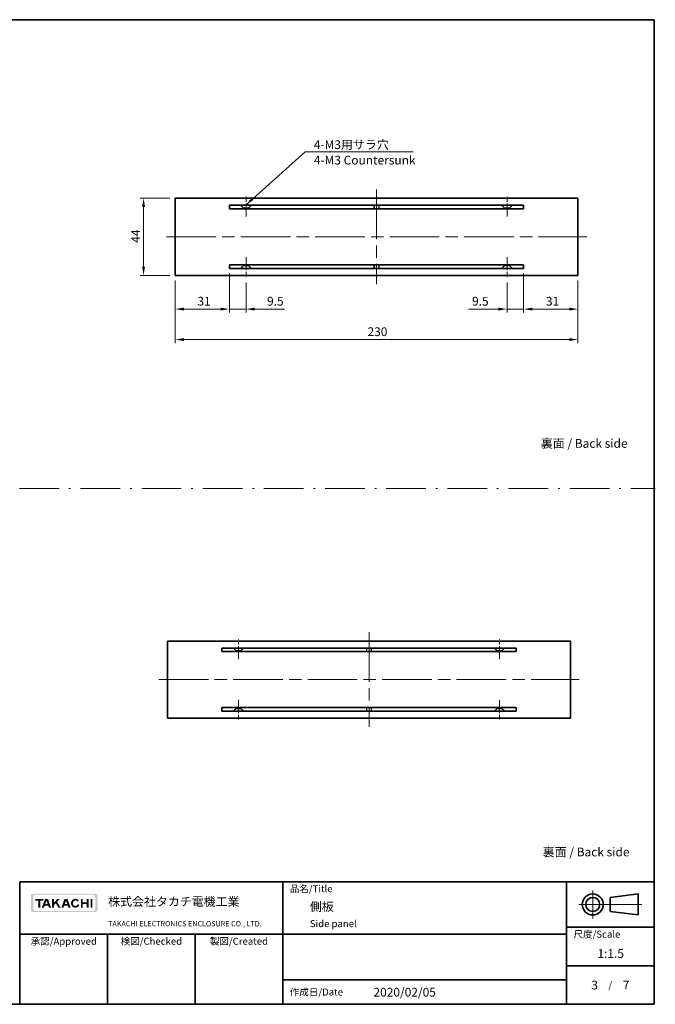
# Model space of a CAD drawing. Units: millimetres. Extents: x 72 to 11471, y 40 to 1726.
# Drawn here: x 4813 to 5176, y 40 to 602 of the extents above; entities that cross this region are included whole.
import ezdxf
from ezdxf.enums import TextEntityAlignment as Align

# ---------------------------------------------------------------- set-up
doc = ezdxf.new("R2010")
doc.units = ezdxf.units.MM
doc.header["$LTSCALE"] = 5
for name, pattern in [('CHAIN', [0.35429999999999995, 0.2362, -0.0295, 0.0591, -0.0295]), ('DASH_DOT', [0.37, 0.24, -0.06, 0.01, -0.06]), ('DASHED', [0.2067, 0.1654, -0.0413])]:
    doc.linetypes.add(name, pattern=pattern)
doc.layers.get('Defpoints').update_dxf_attribs({"lineweight": 25})
for name, color, linetype, lineweight in [('Border (ISO)', 7, 'Continuous', 35), ('Centerline (ISO)', 131, 'Continuous', 18), ('Dimension (ISO)', 7, 'Continuous', 18), ('Dimension (ISO) @ 1', 7, 'Continuous', 18), ('Hatch (ISO)', 1, 'Continuous', 18), ('Hidden (ISO)', 7, 'DASHED', 18), ('Sketch Geometry (ISO)', 7, 'Continuous', 18), ('Symbol (ISO)', 7, 'Continuous', 18), ('Symbol (ISO) @ 1', 7, 'Continuous', 18), ('Title (ISO)', 7, 'Continuous', 35), ('Visible (ISO)', 7, 'Continuous', 35)]:
    doc.layers.add(name, color=color, linetype=linetype, lineweight=lineweight)
doc.styles.add('Note Text (TK)', font='txt')
doc.styles.add('文字スタイル67', font='arial.ttf')
doc.dimstyles.new('Default - Method 1b (TK)', dxfattribs={"dimscale": 5, "dimtxt": 2.5, "dimasz": 2.5, "dimexe": 1, "dimexo": 1.499999999999999, "dimgap": 1, "dimtad": 1, "dimtoh": 1, "dimrnd": 1e-08, "dimdsep": 46, "dimtxsty": 'Note Text (TK)', "dimcen": 0.09, "dimdle": 5, "dimclrd": 100, "dimclre": 100, "dimclrt": 7, "dimadec": 1, "dimazin": 1, "dimtfac": 1, "dimtmove": 0, "dimatfit": 3, "dimfxl": 1, "dimtolj": 1, "dimlwd": -1, "dimlwe": -1, "dimarcsym": 0})
doc.dimstyles.new('Default - Method 1b (TK)$7', dxfattribs={"dimscale": 5, "dimtxt": 2.5, "dimasz": 2.5, "dimexe": 1, "dimexo": 1.499999999999999, "dimgap": 1, "dimtad": 1, "dimtoh": 1, "dimrnd": 1e-08, "dimdsep": 46, "dimtxsty": 'Note Text (TK)', "dimcen": 0.09, "dimdle": 5, "dimclrd": 100, "dimclre": 100, "dimclrt": 7, "dimadec": 1, "dimazin": 1, "dimtfac": 1, "dimtmove": 0, "dimatfit": 3, "dimfxl": 1, "dimtolj": 1, "dimlwd": -1, "dimlwe": -1, "dimarcsym": 0})

# ---------------------------------------------------------------- blocks, each defined once
blk = doc.blocks.new('図面枠 tk図枠')
at = {"layer": 'Border (ISO)'}
for p, q in [((14.49999999999999, 289), (405.4999999999999, 289)), ((14.49999999999999, 289), (14.50000000000001, 8.000000000000007)), ((405.4999999999999, 289), (405.4999999999999, 8.000000000000007)), ((14.50000000000001, 8.000000000000007), (405.4999999999999, 8.000000000000007))]:
    blk.add_line(p, q, dxfattribs=at)
blk = doc.blocks.new('表題欄 tk表題欄')
at = {"layer": 'Hatch (ISO)'}
h = blk.add_hatch(color=256, dxfattribs=at)
edge = h.paths.add_edge_path(flags=0)
edge.add_arc((95.57537688673352, 236.2990653650367), 0.5958259999999996, 269.9999999999897, 360)
edge.add_line((96.17120288673351, 236.2990653650368), (96.17120288673348, 239.7107813650365))
edge.add_arc((95.5753768867335, 239.7107813650366), 0.5958259999999996, 0, 90.0000000000068)
edge.add_line((95.57537688673342, 240.3066073650366), (79.13710888673356, 240.3066073650366))
edge.add_arc((79.13710888673353, 239.7107813650366), 0.5958259999999996, 89.99999999999744, 180)
edge.add_line((78.54128288673353, 239.7107813650365), (78.54128288673331, 236.2990653650368))
edge.add_arc((79.13710888673332, 236.2990653650365), 0.5958259999999996, 180, 270.0000000000231)
edge.add_line((79.13710888673356, 235.7032393650365), (95.57537688673342, 235.7032393650367))
edge = h.paths.add_edge_path()
edge.add_line((77.83935088673357, 239.9556413650366), (77.83935088673357, 236.0542053650368))
edge.add_arc((78.54128288673346, 236.0542053650367), 0.7019319999998935, 180, 270.0000000000087)
edge.add_line((78.54128288673357, 235.3522733650368), (96.17120288673352, 235.3522733650368))
edge.add_arc((96.17120288673351, 236.0542053650367), 0.7019319999998921, 270, 360)
edge.add_line((96.8731348867334, 236.0542053650368), (96.87313488673352, 239.9556413650366))
edge.add_arc((96.1712028867336, 239.9556413650367), 0.7019319999998921, 0, 90.00000000000873)
edge.add_line((96.17120288673348, 240.6575733650367), (78.54128288673357, 240.6575733650366))
edge.add_arc((78.54128288673357, 239.9556413650366), 0.7019319999999984, 90, 180)
for points in [[(79.07181288673355, 239.1476033650369), (79.07181288673355, 238.6578833650367), (79.92066088673353, 238.6578833650367), (79.92066088673353, 236.6581933650368), (80.50832488673353, 236.6581933650368), (80.50832488673353, 238.6578833650367), (81.35717288673355, 238.6578833650367), (81.35717288673355, 239.1476033650369)], [(85.68407849525303, 236.6581933650368), (84.9434673993943, 237.8918698287545), (84.41792288673358, 237.3246628822781), (84.41792288673358, 236.6581933650368), (83.89555488673355, 236.6581933650368), (83.89555488673355, 239.1476033650369), (84.41792288673358, 239.1476033650369), (84.41792288673358, 238.0993979968839), (85.38913556809511, 239.1476033650369), (86.10696490847272, 239.1476033650369), (85.31925422435492, 238.2974470774499), (86.30334488673353, 236.6581933650368)], [(92.09142939614459, 239.1476033650369), (92.09142939614459, 236.6581933650368), (92.60971639614465, 236.6581933650368), (92.60971639614465, 237.6580383650368), (93.76872039614462, 237.6580383650368), (93.76872039614462, 236.6581933650368), (94.28700739614459, 236.6581933650368), (94.28700739614459, 239.1476033650369), (93.76872039614462, 239.1476033650369), (93.76872039614462, 238.1477583650367), (92.60971639614465, 238.1477583650367), (92.60971639614465, 239.1476033650369)], [(94.84202339614467, 239.1476033650369), (94.84202339614467, 236.6581933650368), (95.36439139614473, 236.6581933650368), (95.36439139614473, 239.1476033650369)]]:
    blk.add_hatch(color=256, dxfattribs=at).paths.add_polyline_path(points)
h = blk.add_hatch(color=256, dxfattribs=at)
h.paths.add_polyline_path([(82.59020695886475, 237.7110913650368), (81.95242681460243, 237.7110913650368), (82.27131688673356, 238.5794973650367)], flags=0)
h.paths.add_polyline_path([(82.77903014574996, 237.1968853650368), (81.76360362771717, 237.1968853650368), (81.56578886050404, 236.6581933650368), (80.94907288673355, 236.6581933650368), (81.86321688673357, 239.1476033650369), (82.67941688673353, 239.1476033650369), (83.59356088673351, 236.6581933650368), (82.97684491296302, 236.6581933650368)])
h = blk.add_hatch(color=256, dxfattribs=at)
h.paths.add_polyline_path([(87.52707281460246, 237.7110913650368), (88.16485295886469, 237.7110913650368), (87.84596288673359, 238.5794973650367)], flags=0)
h.paths.add_polyline_path([(87.14043486050403, 236.6581933650368), (87.3382496277172, 237.1968853650368), (88.35367614574989, 237.1968853650368), (88.551490912963, 236.6581933650368), (89.16820688673343, 236.6581933650368), (88.25406288673352, 239.1476033650369), (87.43786288673356, 239.1476033650369), (86.52371888673358, 236.6581933650368)])
h = blk.add_hatch(color=256, dxfattribs=at)
edge = h.paths.add_edge_path()
edge.add_arc((90.52309888673334, 237.9028983650369), 1.273272000000011, 38.55054079078439, 336.5820184016556)
edge.add_line((91.69149139614446, 237.3968543650369), (91.17255542714857, 237.6216113977801))
edge.add_ellipse((90.52309888673352, 237.9028983650369), major_axis=(0, -0.7998759999999119), ratio=0.8673469387756529, start_angle=128.5505407907963, end_angle=426.582018401653, ccw=False)
edge.add_line((91.09381514418376, 238.3576891122095), (91.51887237036831, 238.6964075050431))
at = {"layer": 'Title (ISO)'}
for p, q in [((74.70882392282105, 244.052739026017), (255.7088239228211, 244.052739026017)), ((74.70882392282105, 209.052739026017), (74.70882392282105, 244.052739026017)), ((149.7088239228211, 244.052739026017), (149.7088239228211, 209.052739026017)), ((230.7088239228211, 244.052739026017), (230.7088239228211, 209.052739026017)), ((255.7088239228211, 244.052739026017), (255.7088239228211, 209.052739026017)), ((243.2088239228211, 239.552739026017), (251.2088239228211, 240.5527390260171)), ((243.2088239228211, 239.552739026017), (243.2088239228211, 235.552739026017)), ((251.2088239228211, 234.552739026017), (251.2088239228211, 240.5527390260171)), ((243.2088239228211, 235.552739026017), (251.2088239228211, 234.552739026017)), ((230.7088239228211, 231.052739026017), (255.7088239228211, 231.052739026017)), ((74.70882392282105, 229.052739026017), (230.7088239228211, 229.052739026017)), ((99.70882392282108, 229.052739026017), (99.70882392282108, 209.052739026017)), ((124.708823922821, 229.052739026017), (124.708823922821, 209.052739026017)), ((230.7088239228211, 220.052739026017), (255.7088239228211, 220.052739026017)), ((149.7088239228211, 216.052739026017), (230.7088239228211, 216.052739026017)), ((255.7088239228211, 209.052739026017), (74.70882392282105, 209.052739026017))]:
    blk.add_line(p, q, dxfattribs=at)
at = {"layer": 'Title (ISO)', "color": 4, "linetype": 'CHAIN', "lineweight": 18, "ltscale": 8.889559745788574}
blk.add_line((238.2088239228211, 241.552739026017), (238.2088239228211, 233.552739026017), dxfattribs=at)
at = {"layer": 'Title (ISO)', "color": 4, "linetype": 'CHAIN', "lineweight": 18, "ltscale": 20.00163269042969}
blk.add_line((252.2088239228211, 237.552739026017), (234.2088239228211, 237.552739026017), dxfattribs=at)
at = {"layer": 'Title (ISO)'}
for radius in [3, 2]:
    blk.add_circle((238.2088239228211, 237.552739026017), radius, dxfattribs=at)
at = {"layer": 'Title (ISO)', "color": 1, "char_height": 2.000000029802322, "line_spacing_factor": 1.5, "style": 'Note Text (TK)'}
for s, insert, attachment_point in [('\\fＭＳ Ｐゴシック|b0|i0;\\H2.0000;品名/Title', (151.708823922821, 242.052739026017), 4), ('\\fＭＳ Ｐゴシック|b0|i0;\\H2.0000;承認/Approved', (87.20882392282108, 227.052739026017), 5), ('\\fＭＳ Ｐゴシック|b0|i0;\\H2.0000;検図/Checked', (112.208823922821, 227.052739026017), 5), ('\\fＭＳ Ｐゴシック|b0|i0;\\H2.0000;製図/Created', (137.2088239228211, 227.052739026017), 5), ('\\fＭＳ Ｐゴシック|b0|i0;\\H2.0000;尺度/Scale', (232.7088239228211, 229.052739026017), 4), ('\\fＭＳ Ｐゴシック|b0|i0;\\H2.0000;作成日/Date', (151.708823922821, 212.552739026017), 4)]:
    blk.add_mtext(s, dxfattribs=dict(at, insert=insert, attachment_point=attachment_point))
at = {"layer": 'Title (ISO)', "color": 7, "line_spacing_factor": 1.5, "style": 'Note Text (TK)'}
for s, insert, char_height, attachment_point in [('株式会社タカチ電機工業', (99.87313488673345, 238.052739026017), 2.5, 4), ('\\fArial|b0|i0;\\H1.4986;TAKACHI ELECTRONICS ENCLOSURE CO., LTD.', (99.87313488673342, 232.052739026017), 1.49859994649887, 4), ('\\fＭＳ Ｐゴシック|b0|i0;\\H2.0000;/', (243.2088239228211, 214.552739026017), 2.000000029802322, 5)]:
    blk.add_mtext(s, dxfattribs=dict(at, insert=insert, char_height=char_height, attachment_point=attachment_point))
at = {"layer": 'Title (ISO)', "color": 7}
for tag, p, height, style in [('<品名>_001', (157.3679148268321, 235.7743298974317), 2.5, 'Note Text (TK)'), ('<Title>_001', (157.7088239228211, 230.5527390052951), 2.000000029802322, '文字スタイル67'), ('作成日_001', (175.6179145609817, 211.2601253517655), 2.5, 'Note Text (TK)'), ('<ページ_No.>_001', (238.0980284456275, 213.302739026017), 2.5, 'Note Text (TK)'), ('<総ページ数>_001', (246.7855284409709, 213.302739026017), 2.5, 'Note Text (TK)')]:
    blk.add_attdef(tag, p, '', height=height, dxfattribs=dict(at, style=style))
at = {"layer": 'Title (ISO)', "color": 7, "style": 'Note Text (TK)'}
blk.add_attdef('<尺度>', text='', height=2.5, dxfattribs=at).set_placement((243.2088239228211, 223.5527390260171), align=Align.MIDDLE_CENTER)
blk = doc.blocks.new('*D43')
at = {"layer": 'Defpoints', "color": 0}
for p in [(4902.061887747846, 500.0628767034004), (4884.061887747846, 456.0628767034002), (4902.061887747846, 456.0628767034002)]:
    blk.add_point(p, dxfattribs=at)
at = {"layer": 'Dimension (ISO)', "color": 100}
for p, q in [((4899.061887747847, 500.0628767034004), (4882.061887747846, 500.0628767034004)), ((4884.061887747846, 495.0628767034004), (4884.061887747846, 461.0628767034003)), ((4899.061887747847, 456.0628767034002), (4882.061887747846, 456.0628767034002))]:
    blk.add_line(p, q, dxfattribs=at)
for points in [[(4883.228554414514, 495.0628767034004), (4884.89522108118, 495.0628767034004), (4884.061887747846, 500.0628767034004)], [(4883.228554414514, 461.0628767034003), (4884.89522108118, 461.0628767034003), (4884.061887747846, 456.0628767034002)]]:
    blk.add_solid(points, dxfattribs=at)
at = {"layer": 'Dimension (ISO)', "color": 7, "insert": (4879.561887747847, 474.667990339764), "char_height": 5, "attachment_point": 4, "rotation": 90, "style": 'Note Text (TK)'}
blk.add_mtext('\\A1;44', dxfattribs=at)
blk = doc.blocks.new('*D44')
at = {"layer": 'Defpoints', "color": 0}
for p in [(4902.061887747846, 456.0628767034002), (5132.061887747846, 456.0628767034002), (5132.061887747846, 419.4199195712005)]:
    blk.add_point(p, dxfattribs=at)
at = {"layer": 'Dimension (ISO)', "color": 100}
for p, q in [((4902.061887747846, 453.0628767034003), (4902.061887747846, 417.4199195712005)), ((5132.061887747846, 453.0628767034003), (5132.061887747846, 417.4199195712005)), ((4907.061887747847, 419.4199195712005), (5127.061887747846, 419.4199195712005))]:
    blk.add_line(p, q, dxfattribs=at)
for points in [[(4907.061887747847, 420.2532529045338), (4907.061887747847, 418.5865862378673), (4902.061887747846, 419.4199195712005)], [(5127.061887747846, 420.2532529045338), (5127.061887747846, 418.5865862378673), (5132.061887747846, 419.4199195712005)]]:
    blk.add_solid(points, dxfattribs=at)
at = {"layer": 'Dimension (ISO)', "color": 7, "insert": (5011.919842293302, 423.9199195712005), "char_height": 5, "attachment_point": 4, "style": 'Note Text (TK)'}
blk.add_mtext('\\A1;230', dxfattribs=at)
blk = doc.blocks.new('*D45')
at = {"layer": 'Defpoints', "color": 0}
for p in [(4902.061887747846, 456.0628767034002), (4933.061887747853, 460.0628767034002), (4902.061887747846, 436.8128767034002)]:
    blk.add_point(p, dxfattribs=at)
at = {"layer": 'Dimension (ISO)', "color": 100}
for p, q in [((4933.061887747853, 457.0628767034003), (4933.061887747853, 434.8128767034002)), ((4902.061887747846, 453.0628767034003), (4902.061887747846, 434.8128767034002)), ((4928.061887747853, 436.8128767034002), (4907.061887747847, 436.8128767034002))]:
    blk.add_line(p, q, dxfattribs=at)
for points in [[(4907.061887747847, 437.6462100367334), (4907.061887747847, 435.9795433700669), (4902.061887747846, 436.8128767034002)], [(4928.061887747853, 437.6462100367334), (4928.061887747853, 435.9795433700669), (4933.061887747853, 436.8128767034002)]]:
    blk.add_solid(points, dxfattribs=at)
at = {"layer": 'Dimension (ISO)', "color": 7, "insert": (4914.792001384213, 441.3128767034002), "char_height": 5, "attachment_point": 4, "style": 'Note Text (TK)'}
blk.add_mtext('\\A1;31', dxfattribs=at)
blk = doc.blocks.new('*D46')
at = {"layer": 'Defpoints', "color": 0}
for p in [(5101.061887747853, 460.0628767034002), (5132.061887747846, 456.0628767034002), (5132.061887747846, 436.8128767034002)]:
    blk.add_point(p, dxfattribs=at)
at = {"layer": 'Dimension (ISO)', "color": 100}
for p, q in [((5101.061887747853, 457.0628767034003), (5101.061887747853, 434.8128767034002)), ((5132.061887747846, 453.0628767034003), (5132.061887747846, 434.8128767034002)), ((5106.061887747854, 436.8128767034002), (5127.061887747846, 436.8128767034002))]:
    blk.add_line(p, q, dxfattribs=at)
for points in [[(5106.061887747854, 437.6462100367334), (5106.061887747854, 435.9795433700669), (5101.061887747853, 436.8128767034002)], [(5127.061887747846, 437.6462100367334), (5127.061887747846, 435.9795433700669), (5132.061887747846, 436.8128767034002)]]:
    blk.add_solid(points, dxfattribs=at)
at = {"layer": 'Dimension (ISO)', "color": 7, "insert": (5113.792001384214, 441.3128767034002), "char_height": 5, "attachment_point": 4, "style": 'Note Text (TK)'}
blk.add_mtext('\\A1;31', dxfattribs=at)
blk = doc.blocks.new('*D51')
at = {"layer": 'Defpoints', "color": 0}
for p in [(4933.061887747853, 460.0628767034002), (4942.561887747849, 455.0628767034003), (4933.061887747853, 436.8128767034002)]:
    blk.add_point(p, dxfattribs=at)
at = {"layer": 'Dimension (ISO)', "color": 100}
for p, q in [((4933.061887747853, 457.0628767034003), (4933.061887747853, 434.8128767034002)), ((4942.561887747849, 452.0628767034003), (4942.561887747849, 434.8128767034002)), ((4928.061887747853, 436.8128767034002), (4923.061887747852, 436.8128767034002)), ((4933.061887747853, 436.8128767034002), (4942.561887747849, 436.8128767034002)), ((4947.56188774785, 436.8128767034002), (4964.54484241226, 436.8128767034002))]:
    blk.add_line(p, q, dxfattribs=at)
for points in [[(4928.061887747853, 437.6462100367334), (4928.061887747853, 435.9795433700669), (4933.061887747853, 436.8128767034002)], [(4947.56188774785, 437.6462100367334), (4947.56188774785, 435.9795433700669), (4942.561887747849, 436.8128767034002)]]:
    blk.add_solid(points, dxfattribs=at)
at = {"layer": 'Dimension (ISO)', "color": 7, "insert": (4954.561887866805, 441.3128767034002), "char_height": 5, "attachment_point": 4, "style": 'Note Text (TK)'}
blk.add_mtext('\\A1;9.5', dxfattribs=at)
blk = doc.blocks.new('*D52')
at = {"layer": 'Defpoints', "color": 0}
for p in [(5101.061887747853, 460.0628767034002), (5091.56188774785, 455.0628767034003), (5101.061887747853, 436.8128767034002)]:
    blk.add_point(p, dxfattribs=at)
at = {"layer": 'Dimension (ISO)', "color": 100}
for p, q in [((5101.061887747853, 457.0628767034003), (5101.061887747853, 434.8128767034002)), ((5091.56188774785, 452.0628767034003), (5091.56188774785, 434.8128767034002)), ((5086.56188774785, 436.8128767034002), (5069.578933083439, 436.8128767034002)), ((5101.061887747853, 436.8128767034002), (5091.56188774785, 436.8128767034002)), ((5106.061887747854, 436.8128767034002), (5111.061887747854, 436.8128767034002))]:
    blk.add_line(p, q, dxfattribs=at)
for points in [[(5086.56188774785, 437.6462100367334), (5086.56188774785, 435.9795433700669), (5091.56188774785, 436.8128767034002)], [(5106.061887747854, 437.6462100367334), (5106.061887747854, 435.9795433700669), (5101.061887747853, 436.8128767034002)]]:
    blk.add_solid(points, dxfattribs=at)
at = {"layer": 'Dimension (ISO)', "color": 7, "insert": (5071.57893308344, 441.3128767034002), "char_height": 5, "attachment_point": 4, "style": 'Note Text (TK)'}
blk.add_mtext('\\A1;9.5', dxfattribs=at)

msp = doc.modelspace()

# ---------------------------------------------------------------- linework, layer by layer
at = {"layer": 'Centerline (ISO)', "linetype": 'CHAIN', "ltscale": 6.333782196044921}
for p, q in [((4942.561887747849, 489.6628767034004), (4942.561887747849, 501.0628767034005)), ((5091.56188774785, 489.6628767034004), (5091.56188774785, 501.0628767034005)), ((4942.561887747849, 466.4628767034002), (4942.561887747849, 455.0628767034003)), ((5091.56188774785, 466.4628767034002), (5091.56188774785, 455.0628767034003)), ((4938.260940531804, 236.9351719831709), (4938.260940531804, 248.335171983171)), ((5087.260940531804, 236.9351719831709), (5087.260940531804, 248.335171983171)), ((4938.260940531804, 213.7351719831707), (4938.260940531804, 202.3351719831707)), ((5087.260940531804, 213.7351719831707), (5087.260940531804, 202.3351719831707))]:
    msp.add_line(p, q, dxfattribs=at)
at = {"layer": 'Centerline (ISO)', "linetype": 'CHAIN', "ltscale": 23.99096870422363}
for p, q in [((5017.061887747846, 505.0628767034004), (5017.061887747846, 451.0628767034003)), ((4897.061887747846, 478.0628767034004), (5137.061887747846, 478.0628767034004)), ((5012.760940531801, 252.3351719831708), (5012.760940531801, 198.3351719831708)), ((4892.7609405318, 225.3351719831709), (5132.760940531801, 225.3351719831709))]:
    msp.add_line(p, q, dxfattribs=at)
at = {"layer": 'Hidden (ISO)', "ltscale": 1.885453462600708}
for p, q in [((4940.96188774785, 494.6628767034004), (4939.56188774785, 496.0628767034005)), ((4944.161887747849, 494.6628767034004), (4945.561887747849, 496.0628767034005)), ((5089.96188774785, 494.6628767034004), (5088.56188774785, 496.0628767034005)), ((5093.16188774785, 494.6628767034004), (5094.56188774785, 496.0628767034005)), ((4940.96188774785, 461.4628767034003), (4939.56188774785, 460.0628767034002)), ((4944.161887747849, 461.4628767034003), (4945.561887747849, 460.0628767034002)), ((5089.96188774785, 461.4628767034003), (5088.56188774785, 460.0628767034002)), ((5093.16188774785, 461.4628767034003), (5094.56188774785, 460.0628767034002)), ((4936.660940531805, 241.9351719831709), (4935.260940531803, 243.335171983171)), ((4939.860940531804, 241.9351719831709), (4941.260940531804, 243.335171983171)), ((5085.660940531804, 241.9351719831709), (5084.260940531804, 243.335171983171)), ((5088.860940531804, 241.9351719831709), (5090.260940531805, 243.335171983171)), ((4936.660940531805, 208.7351719831707), (4935.260940531803, 207.3351719831707)), ((4939.860940531804, 208.7351719831707), (4941.260940531804, 207.3351719831707)), ((5085.660940531804, 208.7351719831707), (5084.260940531804, 207.3351719831707)), ((5088.860940531804, 208.7351719831707), (5090.260940531805, 207.3351719831707))]:
    msp.add_line(p, q, dxfattribs=at)
at = {"layer": 'Hidden (ISO)', "ltscale": 4.786924839019775}
for p, q in [((4944.161887747849, 494.6628767034004), (4940.96188774785, 494.6628767034004)), ((5093.16188774785, 494.6628767034004), (5089.96188774785, 494.6628767034004)), ((4940.96188774785, 461.4628767034003), (4944.161887747849, 461.4628767034003)), ((5089.96188774785, 461.4628767034003), (5093.16188774785, 461.4628767034003)), ((4939.860940531804, 241.9351719831709), (4936.660940531805, 241.9351719831709)), ((5088.860940531804, 241.9351719831709), (5085.660940531804, 241.9351719831709)), ((4936.660940531805, 208.7351719831707), (4939.860940531804, 208.7351719831707)), ((5085.660940531804, 208.7351719831707), (5088.860940531804, 208.7351719831707))]:
    msp.add_line(p, q, dxfattribs=at)
at = {"layer": 'Hidden (ISO)', "ltscale": 0.571308970451355}
for p, q in [((4940.96188774785, 494.0628767034006), (4940.96188774785, 494.6628767034004)), ((4944.161887747849, 494.0628767034006), (4944.161887747849, 494.6628767034004)), ((5089.96188774785, 494.0628767034006), (5089.96188774785, 494.6628767034004)), ((5093.16188774785, 494.0628767034006), (5093.16188774785, 494.6628767034004)), ((4940.96188774785, 462.0628767034002), (4940.96188774785, 461.4628767034003)), ((4944.161887747849, 462.0628767034002), (4944.161887747849, 461.4628767034003)), ((5089.96188774785, 462.0628767034002), (5089.96188774785, 461.4628767034003)), ((5093.16188774785, 462.0628767034002), (5093.16188774785, 461.4628767034003)), ((4936.660940531805, 241.3351719831711), (4936.660940531805, 241.9351719831709)), ((4939.860940531804, 241.3351719831711), (4939.860940531804, 241.9351719831709)), ((5085.660940531804, 241.3351719831711), (5085.660940531804, 241.9351719831709)), ((5088.860940531804, 241.3351719831711), (5088.860940531804, 241.9351719831709)), ((4936.660940531805, 209.3351719831707), (4936.660940531805, 208.7351719831707)), ((4939.860940531804, 209.3351719831707), (4939.860940531804, 208.7351719831707)), ((5085.660940531804, 209.3351719831707), (5085.660940531804, 208.7351719831707)), ((5088.860940531804, 209.3351719831707), (5088.860940531804, 208.7351719831707))]:
    msp.add_line(p, q, dxfattribs=at)
at = {"layer": 'Hidden (ISO)', "ltscale": 1.90459656715393}
for p, q in [((5015.56188774785, 496.0628767034005), (5015.56188774785, 494.0628767034006)), ((5015.832387747851, 496.0628767034005), (5015.832387747851, 494.0628767034006)), ((5018.291387747851, 496.0628767034005), (5018.291387747851, 494.0628767034006)), ((5018.56188774785, 494.0628767034006), (5018.56188774785, 496.0628767034005)), ((5015.56188774785, 462.0628767034002), (5015.56188774785, 460.0628767034002)), ((5015.832387747851, 462.0628767034002), (5015.832387747851, 460.0628767034002)), ((5018.291387747851, 462.0628767034002), (5018.291387747851, 460.0628767034002)), ((5018.56188774785, 460.0628767034002), (5018.56188774785, 462.0628767034002)), ((5011.260940531805, 243.335171983171), (5011.260940531805, 241.3351719831711)), ((5011.531440531804, 243.335171983171), (5011.531440531804, 241.3351719831711)), ((5013.990440531805, 243.335171983171), (5013.990440531805, 241.3351719831711)), ((5014.260940531805, 241.3351719831711), (5014.260940531805, 243.335171983171)), ((5011.260940531805, 209.3351719831707), (5011.260940531805, 207.3351719831707)), ((5011.531440531804, 209.3351719831707), (5011.531440531804, 207.3351719831707)), ((5013.990440531805, 209.3351719831707), (5013.990440531805, 207.3351719831707)), ((5014.260940531805, 207.3351719831707), (5014.260940531805, 209.3351719831707))]:
    msp.add_line(p, q, dxfattribs=at)
at = {"layer": 'Sketch Geometry (ISO)', "color": 131, "linetype": 'DASH_DOT', "ltscale": 18.87060928344726}
msp.add_line((4394.223210470808, 334.3252783806404), (5176.221294195395, 334.3252783806404), dxfattribs=at)
at = {"layer": 'Visible (ISO)'}
for p, q in [((4902.061887747846, 456.0628767034004), (4902.061887747846, 500.0628767034004)), ((4902.061887747846, 500.0628767034004), (5132.061887747846, 500.0628767034004)), ((4933.061887747853, 494.0628767034005), (4933.061887747853, 496.0628767034005)), ((4933.061887747853, 496.0628767034005), (5101.061887747853, 496.0628767034005)), ((5101.061887747853, 496.0628767034005), (5101.061887747853, 494.0628767034006)), ((5132.061887747846, 500.0628767034004), (5132.061887747846, 456.0628767034004)), ((5101.061887747853, 494.0628767034006), (4933.061887747853, 494.0628767034005)), ((4933.061887747854, 460.0628767034002), (4933.061887747854, 462.0628767034002)), ((4933.061887747854, 462.0628767034002), (5101.061887747853, 462.0628767034002)), ((5101.061887747853, 462.0628767034002), (5101.061887747853, 460.0628767034002)), ((5132.061887747846, 456.0628767034004), (4902.061887747846, 456.0628767034004)), ((5101.061887747853, 460.0628767034002), (4933.061887747854, 460.0628767034002)), ((4897.7609405318, 203.3351719831709), (4897.7609405318, 247.3351719831708)), ((4897.7609405318, 247.3351719831708), (5127.760940531801, 247.3351719831708)), ((5127.760940531801, 247.3351719831708), (5127.760940531801, 203.3351719831709)), ((4928.760940531807, 241.335171983171), (4928.760940531807, 243.335171983171)), ((4928.760940531807, 243.335171983171), (5096.760940531808, 243.335171983171)), ((5096.760940531808, 243.335171983171), (5096.760940531808, 241.3351719831711)), ((5096.760940531808, 241.3351719831711), (4928.760940531807, 241.335171983171)), ((4928.760940531807, 207.3351719831707), (4928.760940531807, 209.3351719831707)), ((4928.760940531807, 209.3351719831707), (5096.760940531808, 209.3351719831706)), ((5096.760940531808, 209.3351719831706), (5096.760940531808, 207.3351719831707)), ((5127.760940531801, 203.3351719831709), (4897.7609405318, 203.3351719831709)), ((5096.760940531808, 207.3351719831707), (4928.760940531807, 207.3351719831707))]:
    msp.add_line(p, q, dxfattribs=at)

# ---------------------------------------------------------------- block references
at = {"xscale": 2, "yscale": 2, "zscale": 2}
msp.add_blockref('図面枠 tk図枠', (4364.500000373436, 24.00000202842469), dxfattribs=at)
ref = msp.add_blockref('表題欄 tk表題欄', (4664.082352527795, -378.1054760236094), dxfattribs=dict(xscale=2, yscale=2, zscale=2))
ref.add_attrib('<品名>_001', '側板', (4978.988636729453, 93.27272922325956), dxfattribs={"layer": 'Title (ISO)', "color": 7, "height": 5, "style": 'Note Text (TK)'})
ref.add_attrib('<尺度>_001', '1:1.5', (5143.170454706381, 66.50000202842476), dxfattribs={"layer": 'Title (ISO)', "color": 7, "height": 5, "style": 'Note Text (TK)'})
ref.add_attrib('作成日_001', '2020/02/05', (5015.318181649758, 44.41477467992167), dxfattribs={"layer": 'Title (ISO)', "color": 7, "height": 5, "style": 'Note Text (TK)'})
ref.add_attrib('<Title>_001', 'Side panel', (4978.997953979774, 84.04229395643245), dxfattribs={"layer": 'Title (ISO)', "color": 7, "height": 4.000000059604644, "style": '文字スタイル67'})
ref.add_attrib('<ページ_No.>_001', '3', (5139.681818501069, 48.50000202842472), dxfattribs={"layer": 'Title (ISO)', "color": 7, "height": 5, "style": 'Note Text (TK)'})
ref.add_attrib('<総ページ数>_001', '7', (5157.653409409736, 48.50000202842472), dxfattribs={"layer": 'Title (ISO)', "color": 7, "height": 5, "style": 'Note Text (TK)'})

# ---------------------------------------------------------------- texts
at = {"layer": 'Symbol (ISO)', "color": 7, "char_height": 5, "style": 'Note Text (TK)'}
for s, insert, width, attachment_point, line_spacing_factor in [('{\\fＭＳ Ｐゴシック|b0|i0;4-M3用サラ穴\\P\\fＭＳ Ｐゴシック|b0|i0;4-M3 Countersunk}', (4981.281028650176, 533.1678187922589), 58.68421077728271, 1, 1.058181881904602), ('{\\fＭＳ Ｐゴシック|b0|i0;裏面 / Back side}', (5110.864117376905, 360.1472603275848), 53.56725215911865, 4, 1.5), ('{\\fＭＳ Ｐゴシック|b0|i0;裏面 / Back side}', (5111.953594902403, 126.9420382199853), 53.56725215911865, 4, 1.5)]:
    msp.add_mtext(s, dxfattribs=dict(at, insert=insert, width=width, attachment_point=attachment_point, line_spacing_factor=line_spacing_factor))

# ---------------------------------------------------------------- dimensions: what is measured, and where the dimension line sits
at = {"layer": 'Dimension (ISO) @ 1', "color": 100}
for base, p1, p2, angle, override, picture, middle in [((4884.061887747846, 456.0628767034002), (4902.061887747846, 500.0628767034004), (4902.061887747846, 456.0628767034002), 90, {"dimscale": 1, "dimtxt": 5, "dimasz": 5, "dimexe": 2, "dimexo": 2.999999999999999, "dimgap": 2, "dimtoh": 0, "dimdec": 2, "dimcen": 0.18, "dimtol": 0, "dimlim": 0, "dimtp": 0, "dimtm": 0, "dimtdec": 2, "dimtix": 0, "dimtofl": 0, "dimtmove": 0, "dimatfit": 1}, '*D43', (4884.061887747846, 478.0628767034004)), ((4902.061887747846, 436.8128767034002), (4933.061887747853, 460.0628767034002), (4902.061887747846, 456.0628767034002), 180, {"dimscale": 1, "dimtxt": 5, "dimasz": 5, "dimexe": 2, "dimexo": 2.999999999999999, "dimgap": 2, "dimtoh": 0, "dimdec": 2, "dimcen": 0.18, "dimtol": 0, "dimlim": 0, "dimtp": 0, "dimtm": 0, "dimtdec": 2, "dimtix": 0, "dimtofl": 0, "dimtmove": 0, "dimatfit": 1}, '*D45', (4917.56188774785, 436.8128767034002)), ((5132.061887747846, 419.4199195712005), (4902.061887747846, 456.0628767034002), (5132.061887747846, 456.0628767034002), 180, {"dimscale": 1, "dimtxt": 5, "dimasz": 5, "dimexe": 2, "dimexo": 2.999999999999999, "dimgap": 2, "dimtoh": 0, "dimdec": 2, "dimcen": 0.18, "dimtol": 0, "dimlim": 0, "dimtp": 0, "dimtm": 0, "dimtdec": 2, "dimtix": 0, "dimtofl": 0, "dimtmove": 0, "dimatfit": 1}, '*D44', (5017.061887747846, 419.4199195712005)), ((4933.061887747853, 436.8128767034002), (4942.561887747849, 455.0628767034003), (4933.061887747853, 460.0628767034002), 180, {"dimscale": 1, "dimtxt": 5, "dimasz": 5, "dimexe": 2, "dimexo": 2.999999999999999, "dimgap": 2, "dimtoh": 0, "dimdec": 2, "dimcen": 0.18, "dimtol": 0, "dimlim": 0, "dimtp": 0, "dimtm": 0, "dimtdec": 2, "dimtix": 0, "dimtofl": 1, "dimtmove": 0, "dimatfit": 1}, '*D51', (4958.553365139533, 436.8128767034002)), ((5101.061887747853, 436.8128767034002), (5091.56188774785, 455.0628767034003), (5101.061887747853, 460.0628767034002), 180, {"dimscale": 1, "dimtxt": 5, "dimasz": 5, "dimexe": 2, "dimexo": 2.999999999999999, "dimgap": 2, "dimtoh": 0, "dimdec": 2, "dimcen": 0.18, "dimtol": 0, "dimlim": 0, "dimtp": 0, "dimtm": 0, "dimtdec": 2, "dimtix": 0, "dimtofl": 1, "dimtmove": 0, "dimatfit": 1}, '*D52', (5075.570410356167, 436.8128767034002)), ((5132.061887747846, 436.8128767034002), (5101.061887747853, 460.0628767034002), (5132.061887747846, 456.0628767034002), 180, {"dimscale": 1, "dimtxt": 5, "dimasz": 5, "dimexe": 2, "dimexo": 2.999999999999999, "dimgap": 2, "dimtoh": 0, "dimdec": 2, "dimcen": 0.18, "dimtol": 0, "dimlim": 0, "dimtp": 0, "dimtm": 0, "dimtdec": 2, "dimtix": 0, "dimtofl": 0, "dimtmove": 0, "dimatfit": 1}, '*D46', (5116.56188774785, 436.8128767034002))]:
    dim = msp.add_linear_dim(base=base, p1=p1, p2=p2, angle=angle, dimstyle='Default - Method 1b (TK)', override=override, dxfattribs=at)
    dim.commit()
    dim.dimension.update_dxf_attribs({"geometry": picture, "text_midpoint": middle, "dimtype": 128})

# ---------------------------------------------------------------- leaders
at = {"layer": 'Symbol (ISO) @ 1', "color": 100, "annotation_type": 0, "has_hookline": 1, "hookline_direction": 0, "text_width": 56.67613636363636}
msp.add_leader([(4942.561887747849, 496.3814195107006), (4976.281028650176, 526.5650351951562), (4981.281028650176, 526.5650351951562)], dimstyle='Default - Method 1b (TK)$7', override={"dimscale": 1, "dimtxt": 5, "dimasz": 5, "dimgap": 0, "dimtad": 1}, dxfattribs=at)

doc.saveas('drawing.dxf')
